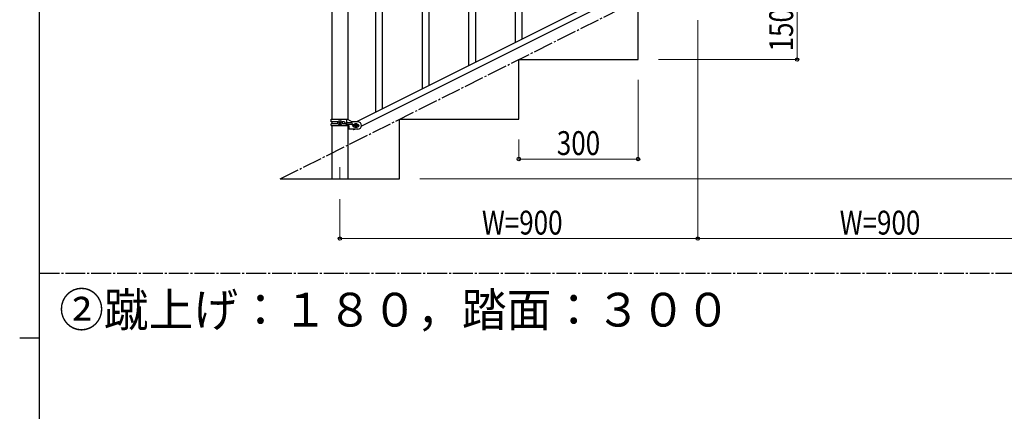
# Model space of a CAD drawing. Units: millimetres. Extents: x 250 to 8280, y 75 to 5795.
# Drawn here: x 250 to 2727, y 2910 to 3895 of the extents above; entities that cross this region are included whole.
import ezdxf

# ---------------------------------------------------------------- set-up
doc = ezdxf.new("R2010")
doc.units = ezdxf.units.MM
doc.linetypes.add('YCENTER_1', pattern=[13, 10, -1, 1, -1])
for name, color, linetype, lineweight in [('USER1', 3, 'Continuous', 13), ('YKK_12', 2, 'Continuous', 13), ('YKK_A1', 4, 'Continuous', 30), ('YKK_D', 6, 'Continuous', 13), ('YKK_ZWAK', 7, 'Continuous', 30)]:
    doc.layers.add(name, color=color, linetype=linetype, lineweight=lineweight)
doc.styles.add('text-b', font='extslim2.shx', dxfattribs={"width": 0.8, "bigfont": 'extfont2.shx'})

msp = doc.modelspace()

# ---------------------------------------------------------------- linework, layer by layer
at = {"layer": 'YKK_12', "linetype": 'YCENTER_1', "ltscale": 5}
msp.add_line((1055.6, 3524.2), (1055.6, 3494.5), dxfattribs=at)
at = {"layer": 'YKK_A1', "linetype": 'Continuous'}
for p, q in [((1497.1, 3837.6), (1497.1, 4492.9)), ((1514.1, 3846.1), (1514.1, 4501.4)), ((1146.1, 3661.9), (1146.1, 4317.1)), ((1163.1, 3670.4), (1163.1, 4325.6)), ((1280.1, 3729), (1280.1, 3970)), ((1397.1, 3787.6), (1397.1, 3965.2)), ((1263.1, 3720.5), (1263.1, 3962.9)), ((1380.1, 3779), (1380.1, 3940.5))]:
    msp.add_line(p, q, dxfattribs=at)
at = {"layer": 'YKK_A1', "linetype": 'YCENTER_1', "ltscale": 5}
for p, q in [((905.6, 3494.5), (2705.6, 4394.5)), ((300, 3257.5), (8100, 3257.5))]:
    msp.add_line(p, q, dxfattribs=at)
at = {"layer": 'YKK_A1', "linetype": 'Continuous', "ltscale": 0.5}
for p, q in [((1035.4, 4113.2), (1035.4, 3644.7)), ((1075.9, 3643.9), (1075.9, 4113.2)), ((1901.7, 4040.2), (1096.9, 3637.7)), ((1914.4, 4029.8), (1109.5, 3627.2)), ((1805.6, 3794.5), (1805.6, 3944.5)), ((1505.6, 3644.5), (1505.6, 3794.5)), ((1505.6, 3794.5), (1805.6, 3794.5)), ((1033.6, 3644.7), (1074.5, 3644.7)), ((1033.6, 3638.2), (1033.6, 3644.7)), ((1072.6, 3635.2), (1072.6, 3644.7)), ((1074.5, 3644.7), (1086.6, 3637.7)), ((1205.6, 3494.5), (1205.6, 3644.5)), ((1205.6, 3644.5), (1505.6, 3644.5)), ((1051, 3638.2), (1033.6, 3638.2)), ((1033.6, 3628.7), (1033.6, 3633.2)), ((1050.9, 3633.2), (1033.6, 3633.2)), ((1033.6, 3628.7), (1078.1, 3628.7)), ((1035.4, 3638.2), (1035.4, 3633.2)), ((1035.4, 3628.7), (1035.4, 3494.5)), ((1053.2, 3635.2), (1053.2, 3636.2)), ((1053.2, 3636.2), (1054.2, 3636.2)), ((1054.2, 3635.2), (1053.2, 3635.2)), ((1055.1, 3637.1), (1055.1, 3638.1)), ((1055.1, 3638.1), (1056.1, 3638.1)), ((1055.1, 3633.3), (1055.1, 3634.3)), ((1056.1, 3633.3), (1055.1, 3633.3)), ((1056.1, 3638.1), (1056.1, 3637.1)), ((1056.1, 3634.3), (1056.1, 3633.3)), ((1057.1, 3636.2), (1058, 3636.2)), ((1058, 3635.2), (1057.1, 3635.2)), ((1058, 3636.2), (1058, 3635.2)), ((1066.2, 3638.2), (1060.3, 3638.2)), ((1066.2, 3633.2), (1060.3, 3633.2)), ((1084.8, 3635.2), (1071.7, 3635.2)), ((1084.8, 3631.2), (1071.7, 3631.2)), ((1072.6, 3628.7), (1072.6, 3631.2)), ((1073.1, 3631.2), (1073.1, 3635.2)), ((1075.9, 3494.5), (1075.9, 3628.7)), ((1078.1, 3628.7), (1078.1, 3619.7)), ((1100.6, 3619.7), (1078.1, 3619.7)), ((1100.6, 3637.7), (1086.6, 3637.7)), ((1088.9, 3619.7), (1090, 3617.5)), ((1094.4, 3619.7), (1090, 3617.5)), ((1090.6, 3631.7), (1091.3, 3631.7)), ((1090.6, 3625.7), (1091.3, 3625.7)), ((1093.2, 3629.2), (1093.2, 3628.2)), ((1094.2, 3629.2), (1093.2, 3629.2)), ((1093.2, 3628.2), (1094.2, 3628.2)), ((1096.1, 3631.1), (1095.1, 3631.1)), ((1095.1, 3631.1), (1095.1, 3630.1)), ((1095.1, 3627.3), (1095.1, 3626.3)), ((1095.1, 3626.3), (1096.1, 3626.3)), ((1096.1, 3630.1), (1096.1, 3631.1)), ((1096.1, 3626.3), (1096.1, 3627.3)), ((1098, 3629.2), (1097.1, 3629.2)), ((1097.1, 3628.2), (1098, 3628.2)), ((1098, 3628.2), (1098, 3629.2)), ((1100, 3631.7), (1100.6, 3631.7)), ((1100, 3625.7), (1100.6, 3625.7)), ((905.6, 3494.5), (1205.6, 3494.5))]:
    msp.add_line(p, q, dxfattribs=at)
for centre in [(1055.6, 3635.7), (1095.6, 3628.7)]:
    msp.add_circle(centre, 5.3, dxfattribs=at)
for centre, radius, start, end in [((1054.2, 3637.1), 0.96, 270, 0), ((1054.2, 3634.3), 0.96, 0, 90), ((1057.1, 3637.1), 0.96, 180, 270), ((1057.1, 3634.3), 0.96, 90, 180), ((1065.5, 3635.7), 2.5, 270, 90), ((1066.2, 3635.7), 2.5, 270, 90), ((1071.7, 3633.2), 2, 90, 270), ((1084.8, 3633.2), 2, 270, 90), ((1090.6, 3628.7), 3, 90, 270), ((1094.2, 3630.1), 0.96, 270, 0), ((1094.2, 3627.3), 0.96, 0, 90), ((1097.1, 3630.1), 0.96, 180, 270), ((1097.1, 3627.3), 0.96, 90, 180), ((1100.6, 3628.7), 9, 270, 90), ((1100.6, 3628.7), 3, 270, 90)]:
    msp.add_arc(centre, radius, start, end, dxfattribs=at)
at = {"layer": 'YKK_D'}
for p, q in [((2205.6, 3944.5), (2205.6, 3794.5)), ((1955.6, 3893.5), (1955.6, 3343.5)), ((1856.6, 3794.5), (2206.6, 3794.5)), ((1805.6, 3743.5), (1805.6, 3543.5)), ((1505.6, 3593.5), (1505.6, 3543.5)), ((1505.6, 3544.5), (1805.6, 3544.5)), ((1256.6, 3494.5), (3256.6, 3494.5)), ((1055.6, 3443.5), (1055.6, 3343.5)), ((1055.6, 3344.5), (1955.6, 3344.5)), ((2855.6, 3344.5), (1955.6, 3344.5))]:
    msp.add_line(p, q, dxfattribs=at)
at = {"layer": 'YKK_D', "linetype": 'ByBlock', "lineweight": -2}
for centre in [(2205.6, 3794.5), (1505.6, 3544.5), (1805.6, 3544.5), (1055.6, 3344.5), (1955.6, 3344.5), (1955.6, 3344.5)]:
    msp.add_circle(centre, 4.25, dxfattribs=at)
at = {"layer": 'YKK_ZWAK'}
for p, q in [((300, 445), (300, 5745)), ((250, 3095), (300, 3095))]:
    msp.add_line(p, q, dxfattribs=at)

# ---------------------------------------------------------------- texts
at = {"layer": 'USER1', "style": 'text-b', "width": 0.970588}
msp.add_text('②蹴上げ：１８０，踏面：３００', height=85, dxfattribs=at).set_placement((349.3, 3123))
at = {"layer": 'YKK_D', "style": 'text-b', "width": 0.8}
msp.add_text('150', height=60, rotation=90, dxfattribs=at).set_placement((2195.6, 3815.1))
for s, p in [('300', (1601.2, 3554.5)), ('W=900', (1412.8, 3354.5)), ('W=900', (2312.8, 3354.5))]:
    msp.add_text(s, height=60, dxfattribs=at).set_placement(p)

doc.saveas('drawing.dxf')
